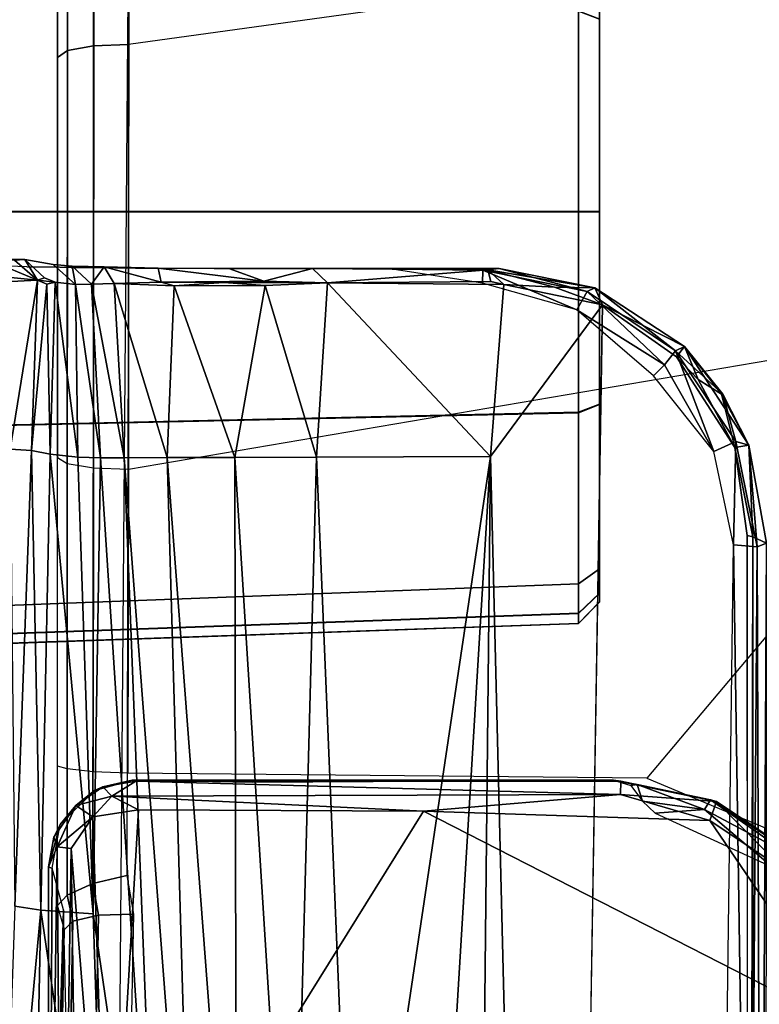
# Model space of a CAD drawing. Units: inches. Extents: x -2 to 144, y -6 to 121.
# Drawn here: x 37 to 38, y 15 to 16 of the extents above; entities that cross this region are included whole.
import ezdxf

# ---------------------------------------------------------------- set-up
doc = ezdxf.new("R2010")
doc.units = ezdxf.units.IN
doc.header["$LTSCALE"] = 0.4
doc.header["$MEASUREMENT"] = 0
for name, color, linetype in [('SEAT-BASE', 5, 'Continuous'), ('SEAT-CHASSIS', 5, 'Continuous'), ('SEAT-FABRIC', 5, 'Continuous')]:
    doc.layers.add(name, color=color, linetype=linetype)

# ---------------------------------------------------------------- blocks, each defined once
blk = doc.blocks.new('1COSM_MIDBACK_ARMS_0T')
at = {"layer": 'SEAT-BASE'}
for points in [[(12.30441, -4.19978, 4.74961), (1.64544, -0.91026, 7.83174), (1.75583, -0.5705, 7.84177), (12.36373, -4.01722, 4.75965)], [(12.24576, -4.38038, 4.71968), (1.53539, -1.24895, 7.80178), (1.64544, -0.91026, 7.83174), (12.30441, -4.19978, 4.74961)], [(12.22559, -4.42223, 4.69217), (1.51675, -1.29509, 7.77658), (1.53539, -1.24895, 7.80178), (12.24576, -4.38038, 4.71968)], [(12.20772, -4.43438, 4.64268), (1.49932, -1.31095, 7.72603), (1.51675, -1.29509, 7.77658), (12.22559, -4.42223, 4.69217)], [(1.49932, -1.31095, 7.72603), (2.33492, -1.55422, 7.44356), (11.53995, -4.23722, 4.76999), (12.20772, -4.43438, 4.64268)]]:
    blk.add_3dface(points, dxfattribs=at)
at = {"layer": 'SEAT-CHASSIS'}
for points in [[(1.53027, -3.96675, 17.213), (1.53067, -3.976, 17.17379), (1.53115, -3.90295, 17.18386)], [(1.20931, -4.47909, 15.05419), (1.18953, -3.92679, 15.04731), (1.18067, -3.92682, 15.09222), (1.19996, -4.47903, 15.10027)], [(1.18067, -3.92682, 15.09222), (1.19996, -4.47903, 15.10027), (1.2002, -4.47903, 15.62961), (1.18092, -3.92682, 15.63768)], [(1.2002, -4.47903, 15.62961), (1.18092, -3.92682, 15.63768), (1.18982, -3.92679, 15.68259), (1.20958, -4.47909, 15.67568)], [(1.23589, -4.47903, 15.01542), (1.21481, -3.92682, 15.00914), (1.18953, -3.92679, 15.04731), (1.20931, -4.47909, 15.05419)], [(1.20958, -4.47909, 15.67568), (1.18982, -3.92679, 15.68259), (1.21513, -3.92682, 15.72073), (1.2362, -4.47903, 15.71444)], [(1.23589, -4.47903, 15.01542), (1.21481, -3.92682, 15.00914), (1.37937, -3.92682, 14.89823), (1.39159, -4.47903, 14.91406)], [(1.2362, -4.47903, 15.71444), (1.21513, -3.92682, 15.72073), (1.37979, -3.92682, 15.83149), (1.392, -4.47903, 15.81566)], [(1.39159, -4.47903, 14.91406), (1.37937, -3.92682, 14.89823), (1.57393, -3.92682, 14.8592), (1.57394, -4.47903, 14.87848)], [(1.392, -4.47903, 15.81566), (1.37979, -3.92682, 15.83149), (1.57439, -3.92682, 15.87035), (1.57438, -4.47903, 15.85106)], [(1.57394, -4.47903, 14.87848), (1.57393, -3.92682, 14.8592), (1.76853, -3.92682, 14.89806), (1.75632, -4.47903, 14.91389)], [(1.57438, -4.47903, 15.85106), (1.57439, -3.92682, 15.87035), (1.76895, -3.92682, 15.83132), (1.75673, -4.47903, 15.81549)], [(0.53031, -3.95259, 17.18134), (0.52696, -3.98222, 17.05247), (0.93984, -3.99063, 17.06234)], [(0.53031, -3.95259, 17.18134), (0.93984, -3.99063, 17.06234), (0.94322, -3.96696, 17.21065)], [(1.51204, -3.98761, 17.20807), (1.52949, -3.94537, 17.24678), (1.51437, -3.96346, 17.25042)], [(1.53027, -3.96675, 17.213), (1.52949, -3.94537, 17.24678), (1.51204, -3.98761, 17.20807)], [(1.51204, -3.98761, 17.20807), (1.51038, -3.95768, 17.25826), (1.35833, -3.96275, 17.25478)], [(1.51204, -3.98761, 17.20807), (1.51437, -3.96346, 17.25042), (1.51038, -3.95768, 17.25826)], [(1.35732, -3.98222, 17.21828), (0.94322, -3.96696, 17.21065), (0.93984, -3.99063, 17.06234)], [(1.35732, -3.98222, 17.21828), (1.35833, -3.96275, 17.25478), (0.94322, -3.96696, 17.21065)], [(1.35833, -3.96275, 17.25478), (1.35732, -3.98222, 17.21828), (1.51204, -3.98761, 17.20807)], [(1.53027, -3.96675, 17.213), (1.51204, -3.98761, 17.20807), (1.53067, -3.976, 17.17379)], [(1.53067, -3.976, 17.17379), (1.51204, -3.98761, 17.20807), (1.51398, -3.99394, 17.1636)], [(1.523, -4.09733, 16.32585), (1.52348, -4.01821, 16.30525), (1.52412, -3.97796, 16.38306)], [(0.93984, -3.99063, 17.06234), (0.52696, -3.98222, 17.05247), (0.52328, -4.05181, 16.80427)], [(0.93984, -3.99063, 17.06234), (1.35405, -3.99926, 17.05291), (1.35732, -3.98222, 17.21828)], [(1.35732, -3.98222, 17.21828), (1.35405, -3.99926, 17.05291), (1.50826, -3.99618, 17.16382)], [(1.50826, -3.99618, 17.16382), (1.51204, -3.98761, 17.20807), (1.35732, -3.98222, 17.21828)], [(1.51204, -3.98761, 17.20807), (1.50826, -3.99618, 17.16382), (1.51026, -4.00367, 16.99485)], [(1.51398, -3.99394, 17.1636), (1.51204, -3.98761, 17.20807), (1.51026, -4.00367, 16.99485)], [(-0.03868, -3.99375, 16.55685), (0.92207, -4.01211, 16.31079), (0.92981, -4.01975, 16.34153), (-0.03105, -4.0012, 16.58727)], [(0.99711, -4.00565, 14.67805), (0.45518, -3.99779, 14.64092), (0.97903, -3.99754, 14.68891)], [(0.45518, -3.99779, 14.64092), (0.99711, -4.00565, 14.67805), (0.45657, -4.00989, 14.62588)], [(0.94009, -4.01137, 14.75398), (0.46086, -3.99785, 14.69105), (0.45951, -4.00492, 14.71003)], [(0.97771, -4.00099, 14.74473), (0.97865, -3.99771, 14.73226), (0.46086, -3.99785, 14.69105)], [(0.97771, -4.00099, 14.74473), (0.46086, -3.99785, 14.69105), (0.94009, -4.01137, 14.75398)], [(0.52328, -4.05181, 16.80427), (0.9365, -4.03821, 16.76773), (0.93984, -3.99063, 17.06234)], [(0.9365, -4.03821, 16.76773), (1.35405, -3.99926, 17.05291), (0.93984, -3.99063, 17.06234)], [(0.97771, -4.00099, 14.74473), (1.01761, -4.00814, 14.73822), (0.97865, -3.99771, 14.73226)], [(1.00613, -4.00237, 14.69045), (0.97903, -3.99754, 14.68891), (0.97865, -3.99771, 14.73226)], [(0.97865, -3.99771, 14.73226), (1.01761, -4.00814, 14.73822), (1.00613, -4.00237, 14.69045)], [(0.97903, -3.99754, 14.68891), (1.00613, -4.00237, 14.69045), (0.99711, -4.00565, 14.67805)], [(1.35405, -3.99926, 17.05291), (1.51026, -4.00367, 16.99485), (1.50826, -3.99618, 17.16382)], [(-0.03105, -4.0012, 16.58727), (0.92981, -4.01975, 16.34153), (0.93506, -4.04304, 16.36373), (-0.02581, -4.02401, 16.60944)], [(0.99566, -4.01822, 14.6699), (0.45657, -4.00989, 14.62588), (0.99711, -4.00565, 14.67805)], [(0.45951, -4.00492, 14.71003), (0.46377, -4.0225, 14.72153), (0.94009, -4.01137, 14.75398)], [(0.92207, -4.01211, 16.31079), (0.94401, -4.00591, 16.30816), (0.95344, -4.01459, 16.33763), (0.92981, -4.01975, 16.34153)], [(1.35405, -3.99926, 17.05291), (0.9365, -4.03821, 16.76773), (1.35109, -4.02416, 16.71953)], [(0.94401, -4.00591, 16.30816), (1.93246, -4.00591, 16.02682), (1.94785, -4.0149, 16.0541), (0.95344, -4.01459, 16.33763)], [(0.99566, -4.01822, 14.6699), (0.99711, -4.00565, 14.67805), (1.02437, -4.03804, 14.67234)], [(1.03476, -4.02258, 14.6865), (0.99711, -4.00565, 14.67805), (1.00613, -4.00237, 14.69045)], [(1.02437, -4.03804, 14.67234), (0.99711, -4.00565, 14.67805), (1.03476, -4.02258, 14.6865)], [(1.03476, -4.02258, 14.6865), (1.00613, -4.00237, 14.69045), (1.01761, -4.00814, 14.73822)], [(1.34539, -4.01472, 14.60574), (1.068, -4.01455, 14.6565), (1.07038, -4.00591, 14.68733), (1.35092, -4.00591, 14.63628)], [(1.7142, -4.00591, 14.62664), (1.35092, -4.00591, 14.63628), (1.34539, -4.01472, 14.60574), (1.7205, -4.01475, 14.59621)], [(1.35109, -4.02416, 16.71953), (1.51026, -4.00367, 16.99485), (1.35405, -3.99926, 17.05291)], [(1.35109, -4.02416, 16.71953), (1.50817, -4.0222, 16.63609), (1.51026, -4.00367, 16.99485)], [(1.50817, -4.0222, 16.63609), (1.52479, -4.01907, 16.50391), (1.52618, -4.00175, 16.66282)], [(2.0432, -4.00591, 14.78487), (1.7142, -4.00591, 14.62664), (1.7205, -4.01475, 14.59621), (2.06297, -4.0147, 14.76098)], [(0.99566, -4.01822, 14.6699), (0.45693, -4.02589, 14.62328), (0.45657, -4.00989, 14.62588)], [(0.92981, -4.01975, 16.34153), (0.95344, -4.01459, 16.33763), (0.96386, -4.03783, 16.3573), (0.93506, -4.04304, 16.36373)], [(0.95344, -4.01459, 16.33763), (1.94785, -4.0149, 16.0541), (1.95855, -4.03913, 16.07307), (0.96386, -4.03783, 16.3573)], [(1.01761, -4.00814, 14.73822), (1.0484, -4.03942, 14.73799), (1.03476, -4.02258, 14.6865)], [(1.3415, -4.03853, 14.58432), (1.06525, -4.03808, 14.63482), (1.068, -4.01455, 14.6565), (1.34539, -4.01472, 14.60574)], [(1.7205, -4.01475, 14.59621), (1.34539, -4.01472, 14.60574), (1.3415, -4.03853, 14.58432), (1.72491, -4.03862, 14.57488)], [(2.06297, -4.0147, 14.76098), (1.7205, -4.01475, 14.59621), (1.72491, -4.03862, 14.57488), (2.07686, -4.03847, 14.74421)], [(-0.02581, -4.02401, 16.60944), (0.93506, -4.04304, 16.36373), (0.93622, -4.07488, 16.37064), (-0.02454, -4.05538, 16.61676)], [(0.99566, -4.01822, 14.6699), (0.57038, -4.05231, 14.63939), (0.45693, -4.02589, 14.62328)], [(0.57038, -4.05231, 14.63939), (0.99566, -4.01822, 14.6699), (1.02437, -4.03804, 14.67234)], [(0.9365, -4.03821, 16.76773), (1.35074, -4.04495, 16.55518), (1.35109, -4.02416, 16.71953)], [(1.0432, -4.05518, 14.67926), (1.02437, -4.03804, 14.67234), (1.03476, -4.02258, 14.6865)], [(1.0484, -4.03942, 14.73799), (1.05164, -4.04686, 14.69585), (1.03476, -4.02258, 14.6865)], [(1.0432, -4.05518, 14.67926), (1.03476, -4.02258, 14.6865), (1.05164, -4.04686, 14.69585)], [(1.35109, -4.02416, 16.71953), (1.35074, -4.04495, 16.55518), (1.50817, -4.0222, 16.63609)], [(1.50817, -4.0222, 16.63609), (1.35074, -4.04495, 16.55518), (1.50822, -4.03656, 16.50873)], [(1.50817, -4.0222, 16.63609), (1.50822, -4.03656, 16.50873), (1.52479, -4.01907, 16.50391)], [(1.52479, -4.01907, 16.50391), (1.50822, -4.03656, 16.50873), (1.52396, -4.04816, 16.40181)], [(1.52295, -4.07651, 16.24406), (1.52348, -4.01821, 16.30525), (1.523, -4.09733, 16.32585)], [(0.5227, -4.09885, 16.69054), (1.35074, -4.04495, 16.55518), (0.9365, -4.03821, 16.76773)], [(0.5227, -4.09885, 16.69054), (0.9365, -4.03821, 16.76773), (0.52328, -4.05181, 16.80427)], [(0.57038, -4.05231, 14.63939), (1.02437, -4.03804, 14.67234), (1.03074, -4.07941, 14.67744)], [(0.93506, -4.04304, 16.36373), (0.96386, -4.03783, 16.3573), (0.97128, -4.06878, 16.36209), (0.93622, -4.07488, 16.37064)], [(0.96386, -4.03783, 16.3573), (1.95855, -4.03913, 16.07307), (1.96131, -4.07122, 16.07797), (0.97128, -4.06878, 16.36209)], [(1.03074, -4.07941, 14.67744), (1.02437, -4.03804, 14.67234), (1.0432, -4.05518, 14.67926)], [(1.05768, -4.07368, 14.74254), (1.05164, -4.04686, 14.69585), (1.0484, -4.03942, 14.73799)], [(1.34043, -4.07024, 14.57841), (1.06415, -4.06957, 14.62862), (1.06525, -4.03808, 14.63482), (1.3415, -4.03853, 14.58432)], [(1.72491, -4.03862, 14.57488), (1.3415, -4.03853, 14.58432), (1.34043, -4.07024, 14.57841), (1.72611, -4.07038, 14.56906)], [(1.50881, -4.05733, 16.42707), (1.50822, -4.03656, 16.50873), (1.35071, -4.06649, 16.47407)], [(1.35074, -4.04495, 16.55518), (1.35071, -4.06649, 16.47407), (1.50822, -4.03656, 16.50873)], [(1.52396, -4.04816, 16.40181), (1.50822, -4.03656, 16.50873), (1.50881, -4.05733, 16.42707)], [(2.07686, -4.03847, 14.74421), (1.72491, -4.03862, 14.57488), (1.72611, -4.07038, 14.56906), (2.08071, -4.07014, 14.73956)], [(0.5227, -4.09885, 16.69054), (1.35071, -4.06649, 16.47407), (1.35074, -4.04495, 16.55518)], [(1.05164, -4.04686, 14.69585), (1.05695, -4.07693, 14.69792), (1.0432, -4.05518, 14.67926)], [(1.05164, -4.04686, 14.69585), (1.05768, -4.07368, 14.74254), (1.05695, -4.07693, 14.69792)], [(1.52396, -4.04816, 16.40181), (1.50881, -4.05733, 16.42707), (1.51015, -4.10007, 16.34964)], [(1.523, -4.09733, 16.32585), (1.52396, -4.04816, 16.40181), (1.51015, -4.10007, 16.34964)], [(-0.02454, -4.05538, 16.61676), (-2.05787, -4.89349, 17.13512), (1.79223, -4.89504, 16.07244), (1.96131, -4.07122, 16.07797)], [(0.57038, -4.05231, 14.63939), (1.02961, -4.33828, 14.70469), (0.83004, -4.72837, 14.7739)], [(1.02961, -4.33828, 14.70469), (0.57038, -4.05231, 14.63939), (1.03074, -4.07941, 14.67744)], [(1.0432, -4.05518, 14.67926), (1.04484, -4.51724, 14.72592), (1.02961, -4.33828, 14.70469)], [(1.03074, -4.07941, 14.67744), (1.0432, -4.05518, 14.67926), (1.02961, -4.33828, 14.70469)], [(1.04484, -4.51724, 14.72592), (1.0432, -4.05518, 14.67926), (1.05695, -4.07693, 14.69792)], [(1.50881, -4.05733, 16.42707), (1.35071, -4.06649, 16.47407), (1.35077, -4.10529, 16.40106)], [(1.50677, -4.11182, 16.33981), (1.50881, -4.05733, 16.42707), (1.35077, -4.10529, 16.40106)], [(1.50881, -4.05733, 16.42707), (1.50677, -4.11182, 16.33981), (1.51015, -4.10007, 16.34964)], [(1.35077, -4.10529, 16.40106), (1.35071, -4.06649, 16.47407), (0.52264, -4.12925, 16.63706)], [(1.35071, -4.06649, 16.47407), (0.5227, -4.09885, 16.69054), (0.52264, -4.12925, 16.63706)], [(1.05695, -4.07693, 14.69792), (1.0568, -4.51745, 14.74128), (1.04484, -4.51724, 14.72592)], [(1.05598, -4.18318, 14.76309), (1.05765, -4.5107, 14.78672), (1.05768, -4.07368, 14.74254)], [(1.05765, -4.5107, 14.78672), (1.0568, -4.51745, 14.74128), (1.05768, -4.07368, 14.74254)], [(1.05695, -4.07693, 14.69792), (1.05768, -4.07368, 14.74254), (1.0568, -4.51745, 14.74128)], [(1.0596, -4.5409, 14.6654), (1.06415, -4.06957, 14.62862), (1.34043, -4.07024, 14.57841), (1.48065, -4.89555, 14.62901)], [(1.34043, -4.07024, 14.57841), (1.48065, -4.89555, 14.62901), (1.84024, -4.89518, 14.67298), (1.72611, -4.07038, 14.56906)], [(1.52258, -4.16147, 16.27893), (1.52255, -4.14803, 16.19867), (1.52295, -4.07651, 16.24406)], [(1.52258, -4.16147, 16.27893), (1.52295, -4.07651, 16.24406), (1.523, -4.09733, 16.32585)], [(1.84024, -4.89518, 14.67298), (1.72611, -4.07038, 14.56906), (2.08071, -4.07014, 14.73956), (2.13619, -4.89494, 14.88204)], [(1.50677, -4.11182, 16.33981), (1.50985, -4.15698, 16.3018), (1.51015, -4.10007, 16.34964)], [(1.50985, -4.15698, 16.3018), (1.5112, -4.19304, 16.28051), (1.51015, -4.10007, 16.34964)], [(1.51015, -4.10007, 16.34964), (1.5112, -4.19304, 16.28051), (1.523, -4.09733, 16.32585)], [(1.523, -4.09733, 16.32585), (1.5112, -4.19304, 16.28051), (1.52258, -4.16147, 16.27893)], [(1.35077, -4.10529, 16.40106), (0.52264, -4.12925, 16.63706), (0.52271, -4.16851, 16.58924)], [(1.35077, -4.10529, 16.40106), (0.52271, -4.16851, 16.58924), (1.35097, -4.16686, 16.34587)], [(1.35097, -4.16686, 16.34587), (1.50677, -4.11182, 16.33981), (1.35077, -4.10529, 16.40106)], [(1.35097, -4.16686, 16.34587), (1.50708, -4.19426, 16.28312), (1.50677, -4.11182, 16.33981)], [(1.50677, -4.11182, 16.33981), (1.50708, -4.19426, 16.28312), (1.50985, -4.15698, 16.3018)], [(1.50985, -4.15698, 16.3018), (1.50708, -4.19426, 16.28312), (1.5095, -4.25105, 16.25876)], [(1.50985, -4.15698, 16.3018), (1.5095, -4.25105, 16.25876), (1.5112, -4.19304, 16.28051)], [(0.52288, -4.21889, 16.55141), (1.35097, -4.16686, 16.34587), (0.52271, -4.16851, 16.58924)], [(1.35128, -4.24098, 16.30966), (1.35097, -4.16686, 16.34587), (0.52288, -4.21889, 16.55141)], [(1.35128, -4.24098, 16.30966), (1.50708, -4.19426, 16.28312), (1.35097, -4.16686, 16.34587)], [(1.52258, -4.16147, 16.27893), (1.5112, -4.19304, 16.28051), (1.5225, -4.23743, 16.24539)], [(1.50708, -4.19426, 16.28312), (1.35128, -4.24098, 16.30966), (1.5095, -4.25105, 16.25876)], [(1.5095, -4.25105, 16.25876), (1.5225, -4.23743, 16.24539), (1.5112, -4.19304, 16.28051)], [(1.35128, -4.24098, 16.30966), (0.52288, -4.21889, 16.55141), (0.52313, -4.27565, 16.5241)], [(1.5095, -4.25105, 16.25876), (1.52142, -4.39651, 16.20325), (1.5225, -4.23743, 16.24539)], [(1.5225, -4.23743, 16.24539), (1.52142, -4.39651, 16.20325), (1.52251, -4.40678, 16.19612)], [(1.52206, -4.30983, 16.14238), (1.5225, -4.23743, 16.24539), (1.52251, -4.40678, 16.19612)], [(1.35184, -4.39904, 16.26452), (1.35128, -4.24098, 16.30966), (0.52313, -4.27565, 16.5241)], [(1.35128, -4.24098, 16.30966), (1.35184, -4.39904, 16.26452), (1.5095, -4.25105, 16.25876)], [(1.5095, -4.25105, 16.25876), (1.35184, -4.39904, 16.26452), (1.50803, -4.41115, 16.21657)], [(1.5095, -4.25105, 16.25876), (1.50803, -4.41115, 16.21657), (1.51074, -4.39919, 16.21705)], [(1.52142, -4.39651, 16.20325), (1.5095, -4.25105, 16.25876), (1.51074, -4.39919, 16.21705)], [(1.35184, -4.39904, 16.26452), (0.52313, -4.27565, 16.5241), (-0.29606, -4.29911, 16.72971)], [(-0.29606, -4.29911, 16.72971), (-1.08378, -4.37351, 16.91379), (1.35184, -4.39904, 16.26452)], [(1.50939, -4.39187, 16.12763), (1.52206, -4.30983, 16.14238), (1.52096, -4.39201, 16.13337)], [(1.52206, -4.30983, 16.14238), (1.52251, -4.40678, 16.19612), (1.52096, -4.39201, 16.13337)], [(1.02961, -4.33828, 14.70469), (1.02106, -4.59813, 14.73234), (0.83004, -4.72837, 14.7739)], [(1.02106, -4.59813, 14.73234), (1.02961, -4.33828, 14.70469), (1.04484, -4.51724, 14.72592)], [(-1.07733, -4.4589, 16.89757), (1.35184, -4.39904, 16.26452), (-1.08378, -4.37351, 16.91379)], [(1.48953, -4.50064, 16.20223), (1.35184, -4.39904, 16.26452), (-1.07733, -4.4589, 16.89757)], [(1.35184, -4.39904, 16.26452), (1.48953, -4.50064, 16.20223), (1.50803, -4.41115, 16.21657)], [(1.48492, -4.4774, 16.11747), (1.50939, -4.39187, 16.12763), (1.52096, -4.39201, 16.13337)], [(1.52096, -4.39201, 16.13337), (1.50158, -4.48677, 16.13005), (1.48492, -4.4774, 16.11747)], [(1.52251, -4.40678, 16.19612), (1.50158, -4.48677, 16.13005), (1.52096, -4.39201, 16.13337)], [(1.50548, -4.45722, 16.20574), (1.50489, -4.49387, 16.1836), (1.52142, -4.39651, 16.20325)], [(1.50489, -4.49387, 16.1836), (1.52251, -4.40678, 16.19612), (1.52142, -4.39651, 16.20325)], [(1.50803, -4.41115, 16.21657), (1.50548, -4.45722, 16.20574), (1.52142, -4.39651, 16.20325)], [(1.51074, -4.39919, 16.21705), (1.50803, -4.41115, 16.21657), (1.52142, -4.39651, 16.20325)], [(1.52251, -4.40678, 16.19612), (1.50489, -4.49387, 16.1836), (1.50158, -4.48677, 16.13005)], [(1.50803, -4.41115, 16.21657), (1.48953, -4.50064, 16.20223), (1.50548, -4.45722, 16.20574)], [(1.50548, -4.45722, 16.20574), (1.48953, -4.50064, 16.20223), (1.50489, -4.49387, 16.1836)], [(1.22742, -4.49803, 15.06186), (1.20931, -4.47909, 15.05419), (1.19996, -4.47903, 15.10027), (1.21963, -4.49803, 15.10026)], [(1.21963, -4.49803, 15.10026), (1.21987, -4.49803, 15.62961), (1.2002, -4.47903, 15.62961), (1.19996, -4.47903, 15.10027)], [(1.21987, -4.49803, 15.62961), (1.2002, -4.47903, 15.62961), (1.20958, -4.47909, 15.67568), (1.22769, -4.49803, 15.668)], [(1.24958, -4.49803, 15.02955), (1.23589, -4.47903, 15.01542), (1.20931, -4.47909, 15.05419), (1.22742, -4.49803, 15.06186)], [(1.22769, -4.49803, 15.668), (1.20958, -4.47909, 15.67568), (1.2362, -4.47903, 15.71444), (1.24988, -4.49803, 15.70029)], [(1.24958, -4.49803, 15.02955), (1.23589, -4.47903, 15.01542), (1.39159, -4.47903, 14.91406), (1.39898, -4.49803, 14.93229)], [(1.24988, -4.49803, 15.70029), (1.2362, -4.47903, 15.71444), (1.392, -4.47903, 15.81566), (1.39937, -4.49803, 15.79742)], [(1.39898, -4.49803, 14.93229), (1.39159, -4.47903, 14.91406), (1.57394, -4.47903, 14.87848), (1.57395, -4.49803, 14.89816)], [(1.39937, -4.49803, 15.79742), (1.392, -4.47903, 15.81566), (1.57438, -4.47903, 15.85106), (1.57437, -4.49803, 15.83139)], [(1.43503, -4.557, 16.12197), (1.42503, -4.5472, 16.11945), (1.48492, -4.4774, 16.11747)], [(1.43503, -4.557, 16.12197), (1.48492, -4.4774, 16.11747), (1.50158, -4.48677, 16.13005)], [(1.57395, -4.49803, 14.89816), (1.57394, -4.47903, 14.87848), (1.75632, -4.47903, 14.91389), (1.74895, -4.49803, 14.93213)], [(1.57437, -4.49803, 15.83139), (1.57438, -4.47903, 15.85106), (1.75673, -4.47903, 15.81549), (1.74934, -4.49803, 15.79726)], [(1.43503, -4.557, 16.12197), (1.50158, -4.48677, 16.13005), (1.44775, -4.56705, 16.13525)], [(1.50158, -4.48677, 16.13005), (1.50489, -4.49387, 16.1836), (1.44775, -4.56705, 16.13525)], [(1.21987, -4.49803, 15.62961), (1.21963, -4.49803, 15.10026), (1.92845, -4.49803, 15.09994), (1.92869, -4.49803, 15.62929)], [(1.21963, -4.49803, 15.10026), (1.22742, -4.49803, 15.06186), (1.92063, -4.49803, 15.06155), (1.92845, -4.49803, 15.09994)], [(1.92869, -4.49803, 15.62929), (1.9209, -4.49803, 15.66769), (1.22769, -4.49803, 15.668), (1.21987, -4.49803, 15.62961)], [(1.89845, -4.49803, 15.02926), (1.92063, -4.49803, 15.06155), (1.22742, -4.49803, 15.06186), (1.24958, -4.49803, 15.02955)], [(1.24988, -4.49803, 15.70029), (1.22769, -4.49803, 15.668), (1.9209, -4.49803, 15.66769), (1.89875, -4.49803, 15.7)], [(1.24958, -4.49803, 15.02955), (1.39898, -4.49803, 14.93229), (1.74895, -4.49803, 14.93213), (1.89845, -4.49803, 15.02926)], [(1.74934, -4.49803, 15.79726), (1.39937, -4.49803, 15.79742), (1.24988, -4.49803, 15.70029), (1.89875, -4.49803, 15.7)], [(1.57395, -4.49803, 14.89816), (1.57395, -4.49803, 14.89816), (1.74895, -4.49803, 14.93213), (1.39898, -4.49803, 14.93229)], [(1.57437, -4.49803, 15.83139), (1.57437, -4.49803, 15.83139), (1.39937, -4.49803, 15.79742), (1.74934, -4.49803, 15.79726)], [(1.50489, -4.49387, 16.1836), (1.45172, -4.57534, 16.18095), (1.44775, -4.56705, 16.13525)], [(1.50489, -4.49387, 16.1836), (1.48953, -4.50064, 16.20223), (1.45172, -4.57534, 16.18095)], [(1.48953, -4.50064, 16.20223), (1.44245, -4.56797, 16.20149), (1.45172, -4.57534, 16.18095)], [(1.0385, -4.60417, 14.74585), (1.05765, -4.5107, 14.78672), (1.03988, -4.59891, 14.80092)], [(1.0385, -4.60417, 14.74585), (1.0568, -4.51745, 14.74128), (1.05765, -4.5107, 14.78672)], [(1.05765, -4.5107, 14.78672), (1.05397, -4.5323, 14.79946), (1.03988, -4.59891, 14.80092)], [(1.05397, -4.5323, 14.79946), (1.05765, -4.5107, 14.78672), (1.05306, -4.52647, 14.80504)], [(1.02106, -4.59813, 14.73234), (1.04484, -4.51724, 14.72592), (1.0385, -4.60417, 14.74585)], [(1.0385, -4.60417, 14.74585), (1.04484, -4.51724, 14.72592), (1.0568, -4.51745, 14.74128)], [(1.03858, -4.53692, 14.81731), (1.03127, -4.5934, 14.81668), (1.05397, -4.5323, 14.79946)], [(1.03127, -4.5934, 14.81668), (1.03988, -4.59891, 14.80092), (1.05397, -4.5323, 14.79946)], [(1.05306, -4.52647, 14.80504), (1.03858, -4.53692, 14.81731), (1.05397, -4.5323, 14.79946)], [(0.98001, -4.73082, 14.69175), (0.98001, -4.73082, 14.69175), (1.48065, -4.89555, 14.62901), (1.0596, -4.5409, 14.6654)], [(1.02791, -4.54865, 14.81752), (1.03127, -4.5934, 14.81668), (1.03858, -4.53692, 14.81731)], [(0.9789, -4.65527, 14.83356), (1.03127, -4.5934, 14.81668), (1.02791, -4.54865, 14.81752)], [(1.42503, -4.5472, 16.11945), (1.43503, -4.557, 16.12197), (1.35642, -4.60198, 16.1313)], [(1.35642, -4.60198, 16.1313), (1.43503, -4.557, 16.12197), (1.44775, -4.56705, 16.13525)], [(1.35642, -4.60198, 16.1313), (1.44775, -4.56705, 16.13525), (1.3654, -4.62171, 16.14866)], [(1.44245, -4.56797, 16.20149), (1.36011, -4.62082, 16.21223), (1.4216, -4.58774, 16.20126)], [(1.44775, -4.56705, 16.13525), (1.40835, -4.60994, 16.1818), (1.3654, -4.62171, 16.14866)], [(1.40835, -4.60994, 16.1818), (1.44775, -4.56705, 16.13525), (1.45172, -4.57534, 16.18095)], [(1.4216, -4.58774, 16.20126), (1.45172, -4.57534, 16.18095), (1.44245, -4.56797, 16.20149)], [(1.36215, -4.63367, 16.19099), (1.40835, -4.60994, 16.1818), (1.45172, -4.57534, 16.18095)], [(1.36215, -4.63367, 16.19099), (1.45172, -4.57534, 16.18095), (1.40829, -4.60883, 16.18719)], [(1.40829, -4.60883, 16.18719), (1.45172, -4.57534, 16.18095), (1.4216, -4.58774, 16.20126)], [(1.40829, -4.60883, 16.18719), (1.4216, -4.58774, 16.20126), (1.36011, -4.62082, 16.21223)], [(0.9789, -4.65527, 14.83356), (0.99028, -4.66994, 14.81959), (1.03127, -4.5934, 14.81668)], [(0.99028, -4.66994, 14.81959), (1.03988, -4.59891, 14.80092), (1.03127, -4.5934, 14.81668)], [(0.83004, -4.72837, 14.7739), (1.02106, -4.59813, 14.73234), (0.9759, -4.66559, 14.74479)], [(1.0385, -4.60417, 14.74585), (0.9759, -4.66559, 14.74479), (1.02106, -4.59813, 14.73234)], [(1.0385, -4.60417, 14.74585), (0.9899, -4.67661, 14.75915), (0.9759, -4.66559, 14.74479)], [(0.9899, -4.67661, 14.75915), (1.0385, -4.60417, 14.74585), (1.03988, -4.59891, 14.80092)], [(1.03988, -4.59891, 14.80092), (0.99028, -4.66994, 14.81959), (0.9899, -4.67661, 14.75915)], [(1.35642, -4.60198, 16.1313), (1.3654, -4.62171, 16.14866), (1.27155, -4.61969, 16.15097)], [(1.27155, -4.61969, 16.15097), (0.30025, -4.63426, 16.42214), (0.29942, -4.60712, 16.41062)], [(1.36215, -4.63367, 16.19099), (1.40829, -4.60883, 16.18719), (1.36011, -4.62082, 16.21223)], [(1.3654, -4.62171, 16.14866), (1.40835, -4.60994, 16.1818), (1.36215, -4.63367, 16.19099)], [(0.30025, -4.63426, 16.42214), (1.27155, -4.61969, 16.15097), (1.2696, -4.64114, 16.17116)], [(1.27155, -4.61969, 16.15097), (1.3654, -4.62171, 16.14866), (1.2696, -4.64114, 16.17116)], [(1.36215, -4.63367, 16.19099), (1.2696, -4.64114, 16.17116), (1.3654, -4.62171, 16.14866)], [(1.36215, -4.63367, 16.19099), (1.36011, -4.62082, 16.21223), (1.27877, -4.63722, 16.22902)], [(1.27877, -4.63722, 16.22902), (1.36011, -4.62082, 16.21223), (1.27999, -4.63221, 16.23222)], [(1.27999, -4.63221, 16.23222), (-1.08549, -4.63274, 16.869), (1.27877, -4.63722, 16.22902)], [(-1.08549, -4.63274, 16.869), (-1.08351, -4.63712, 16.86515), (1.27877, -4.63722, 16.22902)], [(-1.08784, -4.64881, 16.84928), (1.27307, -4.64966, 16.20993), (-1.08351, -4.63712, 16.86515)], [(1.27877, -4.63722, 16.22902), (-1.08351, -4.63712, 16.86515), (1.27307, -4.64966, 16.20993)], [(0.30572, -4.64464, 16.44455), (0.30025, -4.63426, 16.42214), (1.2696, -4.64114, 16.17116)], [(1.27307, -4.64966, 16.20993), (0.30572, -4.64464, 16.44455), (1.2696, -4.64114, 16.17116)], [(1.2696, -4.64114, 16.17116), (1.36215, -4.63367, 16.19099), (1.27307, -4.64966, 16.20993)], [(1.27877, -4.63722, 16.22902), (1.27307, -4.64966, 16.20993), (1.36215, -4.63367, 16.19099)]]:
    blk.add_3dface(points, dxfattribs=at)
for points, invisible_edges in [([(1.53115, -3.90295, 17.18386), (1.53067, -3.976, 17.17379), (1.5307, -3.91, 17.13295)], 2), ([(1.52626, -3.93458, 16.62348), (1.5307, -3.91, 17.13295), (1.53067, -3.976, 17.17379)], 14), ([(1.52479, -4.01907, 16.50391), (1.5249, -3.9533, 16.47149), (1.52626, -3.93458, 16.62348)], 13), ([(1.52626, -3.93458, 16.62348), (1.52618, -4.00175, 16.66282), (1.52479, -4.01907, 16.50391)], 13), ([(1.53067, -3.976, 17.17379), (1.52618, -4.00175, 16.66282), (1.52626, -3.93458, 16.62348)], 14), ([(1.52479, -4.01907, 16.50391), (1.52396, -4.04816, 16.40181), (1.5249, -3.9533, 16.47149)], 14), ([(1.5249, -3.9533, 16.47149), (1.52396, -4.04816, 16.40181), (1.52412, -3.97796, 16.38306)], 3), ([(1.53067, -3.976, 17.17379), (1.51026, -4.00367, 16.99485), (1.50817, -4.0222, 16.63609)], 13), ([(1.50817, -4.0222, 16.63609), (1.52618, -4.00175, 16.66282), (1.53067, -3.976, 17.17379)], 12), ([(1.53067, -3.976, 17.17379), (1.51398, -3.99394, 17.1636), (1.51026, -4.00367, 16.99485)], 12), ([(1.523, -4.09733, 16.32585), (1.52412, -3.97796, 16.38306), (1.52396, -4.04816, 16.40181)], 2), ([(0.45518, -3.99779, 14.64092), (0.46086, -3.99785, 14.69105), (0.97903, -3.99754, 14.68891)], 2), ([(0.97865, -3.99771, 14.73226), (0.97903, -3.99754, 14.68891), (0.46086, -3.99785, 14.69105)], 2), ([(1.0484, -4.03942, 14.73799), (1.01761, -4.00814, 14.73822), (1.05598, -4.18318, 14.76309)], 14), ([(1.05598, -4.18318, 14.76309), (1.05768, -4.07368, 14.74254), (1.0484, -4.03942, 14.73799)], 12), ([(1.52255, -4.14803, 16.19867), (1.5225, -4.23743, 16.24539), (1.52206, -4.30983, 16.14238)], 1), ([(1.5225, -4.23743, 16.24539), (1.52255, -4.14803, 16.19867), (1.52258, -4.16147, 16.27893)], 1), ([(1.27999, -4.63221, 16.23222), (-1.07733, -4.4589, 16.89757), (-1.08549, -4.63274, 16.869)], 1), ([(1.27999, -4.63221, 16.23222), (1.44245, -4.56797, 16.20149), (-1.07733, -4.4589, 16.89757)], 15), ([(-1.07733, -4.4589, 16.89757), (1.44245, -4.56797, 16.20149), (1.48953, -4.50064, 16.20223)], 1), ([(1.27999, -4.63221, 16.23222), (1.36011, -4.62082, 16.21223), (1.44245, -4.56797, 16.20149)], 12)]:
    blk.add_3dface(points, dxfattribs=dict(at, invisible_edges=invisible_edges))
at = {"layer": 'SEAT-FABRIC'}
blk.add_3dface([(3.5334, -9.90734, 21.98779), (3.5334, 9.90734, 21.98779), (0.53976, 10.02624, 21.68339), (0.53975, -10.02624, 21.68338)], dxfattribs=at)

msp = doc.modelspace()

# ---------------------------------------------------------------- block references
at = {"rotation": 90}
msp.add_blockref('1COSM_MIDBACK_ARMS_0T', (33.28693, 14.35421), dxfattribs=at)

doc.saveas('drawing.dxf')
